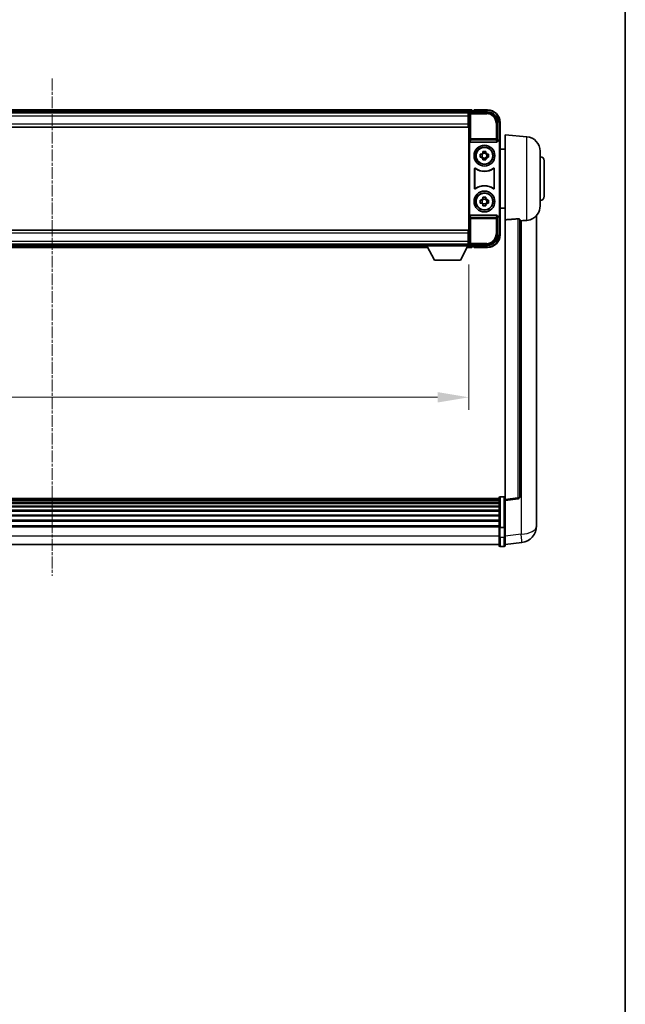
# Model space of a CAD drawing. Units: millimetres. Extents: x 20 to 12798, y 11 to 1697.
# Drawn here: x 4432 to 4722, y 484 to 957 of the extents above; entities that cross this region are included whole.
import ezdxf

# ---------------------------------------------------------------- set-up
doc = ezdxf.new("R2010")
doc.units = ezdxf.units.MM
doc.linetypes.add('CHAIN', pattern=[0.3543, 0.2362, -0.0295, 0.0591, -0.0295])
for name, color, linetype, lineweight in [('Border (ISO)', 7, 'Continuous', 35), ('Centerline (ISO)', 131, 'Continuous', 18), ('Dimension (ISO)', 7, 'Continuous', 18), ('Dimension (ISO) @ 1', 7, 'Continuous', 18), ('Visible (ISO)', 7, 'Continuous', 35), ('Visible Narrow (ISO)', 7, 'Continuous', 25)]:
    doc.layers.add(name, color=color, linetype=linetype, lineweight=lineweight)
doc.styles.add('Note Text (TK)', font='MS PGothic.ttf')
doc.dimstyles.new('Default - Method 1b (TK)', dxfattribs={"dimscale": 6, "dimtxt": 2.5, "dimasz": 2.5, "dimexe": 1, "dimexo": 1.5, "dimgap": 1, "dimtad": 1, "dimtoh": 1, "dimrnd": 1e-08, "dimdsep": 46, "dimtxsty": 'Note Text (TK)', "dimcen": 0.09, "dimdle": 5, "dimclrd": 100, "dimclre": 100, "dimclrt": 7, "dimadec": 1, "dimazin": 1, "dimtfac": 1, "dimtmove": 0, "dimatfit": 3, "dimfxl": 1, "dimtolj": 1, "dimlwd": -1, "dimlwe": -1, "dimarcsym": 0})

# ---------------------------------------------------------------- blocks, each defined once
blk = doc.blocks.new('図面枠 tk図枠')
at = {"layer": 'Border (ISO)'}
blk.add_line((405.5, 289), (405.5, 8), dxfattribs=at)
blk = doc.blocks.new('*D51')
at = {"layer": 'Defpoints', "color": 0}
for p in [(4247.29, 848.19), (4647.29, 848.19), (4647.29, 775.39)]:
    blk.add_point(p, dxfattribs=at)
at = {"layer": 'Dimension (ISO)', "color": 100}
for p, q in [((4247.29, 839.19), (4247.29, 769.39)), ((4647.29, 839.19), (4647.29, 769.39)), ((4262.29, 775.39), (4632.29, 775.39))]:
    blk.add_line(p, q, dxfattribs=at)
for points in [[(4262.29, 777.89), (4262.29, 772.89), (4247.29, 775.39)], [(4632.29, 777.89), (4632.29, 772.89), (4647.29, 775.39)]]:
    blk.add_solid(points, dxfattribs=at)
at = {"layer": 'Dimension (ISO)', "color": 7, "insert": (4394.32, 788.89), "char_height": 15, "attachment_point": 4, "style": 'Note Text (TK)'}
blk.add_mtext('\\A1;400', dxfattribs=at)

msp = doc.modelspace()

# ---------------------------------------------------------------- linework, layer by layer
at = {"layer": 'Centerline (ISO)', "linetype": 'CHAIN', "ltscale": 23.990969}
msp.add_line((4447.2873, 928.3942), (4447.2873, 689.7333), dxfattribs=at)
at = {"layer": 'Visible (ISO)'}
for p, q in [((4648.7873, 913.3942), (4245.7873, 913.3942)), ((4647.787, 912.3942), (4656.2904, 912.3942)), ((4648.7873, 913.3942), (4648.7873, 913.0942)), ((4648.7873, 912.6442), (4648.7873, 913.0942)), ((4648.7873, 912.3942), (4648.7873, 912.8442)), ((4649.7873, 913.0942), (4649.0373, 913.0942)), ((4649.7873, 913.1442), (4649.7873, 913.3942)), ((4656.2873, 913.3942), (4649.7873, 913.3942)), ((4649.7873, 913.1442), (4649.7873, 913.0942)), ((4647.3542, 912.1442), (4247.2205, 912.1442)), ((4647.0373, 911.8942), (4247.5373, 911.8942)), ((4647.2873, 911.8942), (4647.0373, 911.8942)), ((4647.0373, 911.8942), (4647.0373, 910.3942)), ((4647.0373, 910.8942), (4647.2873, 910.8942)), ((4647.0373, 906.6442), (4647.0373, 910.3942)), ((4647.2873, 908.2942), (4647.0373, 908.2942)), ((4647.2873, 906.3069), (4647.2873, 911.8945)), ((4647.0373, 905.1442), (4247.5373, 905.1442)), ((4647.0373, 906.6442), (4647.0373, 905.1442)), ((4647.2873, 854.4815), (4647.2873, 906.3069)), ((4661.2873, 907.3972), (4661.2873, 898.8942)), ((4662.2873, 897.8948), (4662.2873, 907.3942)), ((4647.5492, 898.4059), (4647.5492, 862.3825)), ((4661.2873, 898.8942), (4661.0254, 898.6323)), ((4661.0254, 898.6323), (4661.026, 898.6323)), ((4661.0254, 898.4059), (4661.0254, 898.6323)), ((4661.2873, 898.8942), (4661.288, 898.8942)), ((4664.7873, 860.6316), (4664.7873, 901.3942)), ((4675.1474, 900.4878), (4664.7873, 901.3942)), ((4648.0452, 897.8942), (4660.5295, 897.8942)), ((4662.0254, 897.6329), (4662.0254, 863.1555)), ((4662.2873, 897.8948), (4662.2873, 862.8936)), ((4664.7873, 894.5442), (4662.2873, 894.5442)), ((4681.5373, 893.5144), (4681.5373, 867.2739)), ((4652.7767, 892.1109), (4653.3956, 892.1109)), ((4653.3956, 890.6775), (4652.7767, 890.6775)), ((4653.6306, 892.1109), (4653.6306, 890.6775)), ((4654.0707, 892.786), (4654.0707, 893.4048)), ((4655.504, 892.5509), (4654.0707, 892.5509)), ((4654.0707, 890.2374), (4655.504, 890.2374)), ((4654.0707, 889.3835), (4654.0707, 890.0024)), ((4655.504, 893.4048), (4655.504, 892.786)), ((4655.504, 890.0024), (4655.504, 889.3835)), ((4655.9441, 892.1109), (4655.9441, 890.6775)), ((4656.1791, 892.1109), (4656.798, 892.1109)), ((4656.798, 890.6775), (4656.1791, 890.6775)), ((4683.5373, 888.8942), (4683.5373, 871.8942)), ((4650.0492, 875.6147), (4650.0492, 885.1737)), ((4650.1365, 885.0043), (4650.1365, 875.7841)), ((4659.4382, 875.7841), (4659.4382, 885.0043)), ((4659.5254, 885.1737), (4659.5254, 875.6147)), ((4652.7767, 870.1109), (4653.3956, 870.1109)), ((4653.6306, 870.1109), (4653.6306, 868.6775)), ((4654.0707, 870.786), (4654.0707, 871.4048)), ((4655.504, 870.5509), (4654.0707, 870.5509)), ((4655.504, 871.4048), (4655.504, 870.786)), ((4655.9441, 870.1109), (4655.9441, 868.6775)), ((4656.1791, 870.1109), (4656.798, 870.1109)), ((4653.3956, 868.6775), (4652.7767, 868.6775)), ((4654.0707, 868.2374), (4655.504, 868.2374)), ((4654.0707, 867.3835), (4654.0707, 868.0024)), ((4655.504, 868.0024), (4655.504, 867.3835)), ((4656.798, 868.6775), (4656.1791, 868.6775)), ((4664.7873, 866.2442), (4662.2873, 866.2442)), ((4660.5295, 862.8942), (4648.0452, 862.8942)), ((4661.0254, 862.1561), (4661.0254, 862.3825)), ((4661.026, 862.1561), (4661.0254, 862.1561)), ((4661.2873, 861.8942), (4661.0254, 862.1561)), ((4661.288, 861.8942), (4661.2873, 861.8942)), ((4661.2873, 861.8942), (4661.2873, 853.3911)), ((4662.2873, 853.3942), (4662.2873, 862.8936)), ((4664.7873, 860.6316), (4664.7873, 726.3948)), ((4671.7873, 727.63), (4671.7873, 860.7288)), ((4679.7873, 718.4977), (4679.7873, 862.6439)), ((4247.5373, 855.6442), (4647.0373, 855.6442)), ((4647.0373, 855.6442), (4647.0373, 854.1442)), ((4647.0373, 850.3942), (4647.0373, 854.1442)), ((4647.0373, 852.4942), (4647.2873, 852.4942)), ((4647.2873, 848.8939), (4647.2873, 854.4815)), ((4247.5373, 848.8942), (4647.0373, 848.8942)), ((4266.9757, 847.3942), (4627.5989, 847.3942)), ((4267.8873, 848.6442), (4626.6873, 848.6442)), ((4626.6873, 848.8942), (4626.6873, 848.1942)), ((4626.6873, 848.8942), (4647.2873, 848.8942)), ((4626.6873, 848.1942), (4647.2873, 848.1942)), ((4630.7373, 841.2942), (4627.1873, 848.1942)), ((4643.2373, 841.2942), (4646.7873, 848.1942)), ((4646.3757, 847.3942), (4648.7873, 847.3942)), ((4647.0373, 850.3942), (4647.0373, 848.8942)), ((4647.2873, 849.8942), (4647.0373, 849.8942)), ((4647.0373, 848.8942), (4647.2873, 848.8942)), ((4647.2873, 848.8942), (4647.2873, 848.1942)), ((4647.2873, 848.6442), (4647.3542, 848.6442)), ((4656.2904, 848.3942), (4647.787, 848.3942)), ((4648.7873, 847.9442), (4648.7873, 848.3942)), ((4648.7873, 847.6942), (4648.7873, 848.1442)), ((4648.7873, 847.6942), (4648.7873, 847.3942)), ((4649.0373, 847.6942), (4649.7873, 847.6942)), ((4649.7873, 847.6942), (4649.7873, 847.6442)), ((4649.7873, 847.3942), (4649.7873, 847.6442)), ((4649.7873, 847.3942), (4656.2873, 847.3942)), ((4630.7373, 841.2942), (4643.2373, 841.2942)), ((4661.7873, 726.8859), (4232.7873, 726.8859)), ((4661.7873, 726.6542), (4232.7873, 726.6542)), ((4661.7873, 726.6425), (4232.7873, 726.6425)), ((4661.7873, 726.3709), (4232.7873, 726.3709)), ((4661.7873, 725.9198), (4232.7873, 725.9198)), ((4661.7873, 725.6095), (4232.7873, 725.6095)), ((4661.7873, 724.7396), (4232.7873, 724.7396)), ((4661.7873, 724.3932), (4232.7873, 724.3932)), ((4661.7873, 712.9638), (4661.7873, 727.1559)), ((4662.2873, 727.6559), (4664.2873, 727.6559)), ((4664.7873, 725.91), (4670.9053, 726.6369)), ((4664.7873, 725.91), (4664.7873, 726.3948)), ((4664.7873, 713.7398), (4664.7873, 725.91)), ((4661.7873, 723.1379), (4232.7873, 723.1379)), ((4661.7873, 722.7588), (4232.7873, 722.7588)), ((4661.7873, 721.1633), (4232.7873, 721.1633)), ((4661.7873, 720.7561), (4232.7873, 720.7561)), ((4661.7873, 718.8759), (4232.7873, 718.8759)), ((4661.7873, 718.4459), (4232.7873, 718.4459)), ((4661.7873, 716.345), (4232.7873, 716.345)), ((4661.7873, 715.8984), (4232.7873, 715.8984)), ((4679.7873, 718.4977), (4679.7873, 716.4326)), ((4679.7873, 713.6117), (4679.7873, 715.4062)), ((4661.7873, 713.6477), (4232.7873, 713.6477)), ((4661.7873, 713.2773), (4232.7873, 713.2773)), ((4661.7873, 712.9638), (4661.7873, 708.4833)), ((4662.2873, 712.8621), (4664.2873, 712.8621)), ((4664.7873, 713.7398), (4664.7873, 712.9638)), ((4664.7873, 708.4833), (4664.7873, 712.9638)), ((4661.7873, 704.7333), (4232.7873, 704.7333)), ((4661.7873, 704.2333), (4661.7873, 708.4833)), ((4664.7873, 708.4833), (4664.7873, 704.2333)), ((4664.7873, 704.7181), (4672.7367, 705.6682)), ((4662.2873, 703.7333), (4664.2873, 703.7333))]:
    msp.add_line(p, q, dxfattribs=at)
for centre, radius in [((4654.7873, 891.3942), 5), ((4654.7873, 891.3942), 4.15), ((4654.7873, 891.3942), 4.0013), ((4654.7873, 869.3942), 5), ((4654.7873, 869.3942), 4.15), ((4654.7873, 869.3942), 4.0013)]:
    msp.add_circle(centre, radius, dxfattribs=at)
for centre, radius, start, end in [((4649.0373, 912.8442), 0.25, 90, 180), ((4656.2873, 907.3942), 6, 0, 90), ((4674.5373, 893.5144), 7, 0, 85), ((4654.7873, 891.3942), 1.5655, 117.245031, 152.754969), ((4654.7873, 891.3942), 1.5655, 207.245031, 242.754969), ((4654.7873, 891.3942), 1.5655, 27.245031, 62.754969), ((4654.7873, 891.3942), 1.5655, 297.245031, 332.754969), ((4681.5373, 888.8942), 2, 0, 90), ((4654.7873, 891.3942), 7.5, 233.887744, 306.112256), ((4654.7873, 891.3942), 7.5873, 235.141173, 304.858827), ((4654.7873, 869.3942), 7.5, 53.887744, 126.112256), ((4654.7873, 869.3942), 7.5873, 55.141173, 124.858827), ((4654.7873, 869.3942), 1.5655, 117.245031, 152.754969), ((4654.7873, 869.3942), 1.5655, 27.245031, 62.754969), ((4681.5373, 871.8942), 2, 270, 0), ((4654.7873, 869.3942), 1.5655, 207.245031, 242.754969), ((4654.7873, 869.3942), 1.5655, 297.245031, 332.754969), ((4674.5373, 867.2739), 7, 291.742956, 0), ((4656.2873, 853.3942), 6, 270, 0), ((4649.0373, 847.9442), 0.25, 180, 270), ((4662.2873, 727.1559), 0.5, 90, 180), ((4664.2873, 727.1559), 0.5, 0, 90), ((4670.7873, 727.63), 1, 276.77577, 0), ((4671.7873, 713.6117), 8, 276.815194, 0), ((4662.2873, 704.2333), 0.5, 180, 270), ((4664.2873, 704.2333), 0.5, 270, 0)]:
    msp.add_arc(centre, radius, start, end, dxfattribs=at)
for centre, major_axis, ratio, start_param, end_param in [((4647.7876, 911.8939), (-0.354, 0.354), 0.99878277, 5.49839613, 7.06797448), ((4656.2843, 907.3911), (3.5398, 3.5398), 0.99878277, 5.49839613, 7.06797448), ((4648.0496, 898.4103), (-0.0697, -0.5117), 0.96815944, 4.8522561, 6.41439087), ((4660.5251, 898.4103), (0.0697, -0.5117), 0.96815944, 6.15197975, 7.71411451), ((4661.0248, 897.6317), (0.708, 0.708), 0.99878277, 5.49839613, 7.06797448), ((4661.2867, 897.8936), (0.708, 0.708), 0.99878277, 5.49839613, 7.06797448), ((4648.0496, 862.378), (-0.0697, 0.5117), 0.96815944, 6.15197975, 7.71411451), ((4660.5251, 862.378), (0.0697, 0.5117), 0.96815944, 4.8522561, 6.41439087), ((4661.0248, 863.1567), (0.708, -0.708), 0.99878277, 5.49839613, 7.06797448), ((4661.2867, 862.8948), (0.708, -0.708), 0.99878277, 5.49839613, 7.06797448), ((4656.2843, 853.3972), (3.5398, -3.5398), 0.99878277, 5.49839613, 7.06797448), ((4647.7876, 848.8945), (-0.354, -0.354), 0.99878277, 5.49839613, 7.06797448)]:
    msp.add_ellipse(centre, major_axis=major_axis, ratio=ratio, start_param=start_param, end_param=end_param, dxfattribs=at)
for points, knots in [([(4652.7767, 890.6775), (4652.7694, 890.9243), (4652.766, 891.1678), (4652.766, 891.6205), (4652.7694, 891.8641), (4652.7767, 892.1109)], [4.331071921, 4.331071921, 4.331071921, 4.331071921, 4.398975087, 4.398975087, 4.466878254, 4.466878254, 4.466878254, 4.466878254]), ([(4654.0707, 893.4048), (4654.3175, 893.4122), (4654.561, 893.4156), (4655.0137, 893.4156), (4655.2572, 893.4122), (4655.504, 893.4048)], [4.331071921, 4.331071921, 4.331071921, 4.331071921, 4.398975087, 4.398975087, 4.466878254, 4.466878254, 4.466878254, 4.466878254]), ([(4655.504, 889.3835), (4655.2572, 889.3762), (4655.0137, 889.3728), (4654.561, 889.3728), (4654.3175, 889.3762), (4654.0707, 889.3835)], [4.331071921, 4.331071921, 4.331071921, 4.331071921, 4.398975087, 4.398975087, 4.466878254, 4.466878254, 4.466878254, 4.466878254]), ([(4656.798, 892.1109), (4656.8053, 891.8641), (4656.8087, 891.6205), (4656.8087, 891.1678), (4656.8053, 890.9243), (4656.798, 890.6775)], [4.331071921, 4.331071921, 4.331071921, 4.331071921, 4.398975087, 4.398975087, 4.466878254, 4.466878254, 4.466878254, 4.466878254]), ([(4650.3671, 885.3352), (4650.346, 885.3506), (4650.3222, 885.3617), (4650.2715, 885.3741), (4650.2453, 885.3753), (4650.1938, 885.3676), (4650.169, 885.3587), (4650.1243, 885.3321), (4650.1048, 885.3145), (4650.0763, 885.2765), (4650.0663, 885.2573), (4650.0527, 885.2165), (4650.0492, 885.1952), (4650.0492, 885.1737)], [0, 0, 0, 0, 0.0078199922, 0.0078199922, 0.0156337436, 0.0156337436, 0.0234424956, 0.0234424956, 0.031250375, 0.031250375, 0.0376977954, 0.0376977954, 0.0441465642, 0.0441465642, 0.0441465642, 0.0441465642]), ([(4650.4508, 885.1683), (4650.4294, 885.1832), (4650.4053, 885.1938), (4650.3544, 885.2051), (4650.3282, 885.2058), (4650.2768, 885.1969), (4650.2523, 885.1875), (4650.2082, 885.1599), (4650.1891, 885.1419), (4650.1618, 885.1038), (4650.1524, 885.0852), (4650.1398, 885.0457), (4650.1365, 885.025), (4650.1365, 885.0043)], [0, 0, 0, 0, 0.0078195423, 0.0078195423, 0.0156330881, 0.0156330881, 0.0234419233, 0.0234419233, 0.0312500533, 0.0312500533, 0.037477372, 0.037477372, 0.043705905, 0.043705905, 0.043705905, 0.043705905]), ([(4659.4382, 885.0043), (4659.4382, 885.0303), (4659.4331, 885.0561), (4659.4133, 885.1043), (4659.3988, 885.1263), (4659.3622, 885.1633), (4659.3405, 885.1781), (4659.2926, 885.1985), (4659.2669, 885.2039), (4659.2201, 885.2045), (4659.1994, 885.2015), (4659.1597, 885.1894), (4659.1409, 885.1802), (4659.1239, 885.1683)], [0, 0, 0, 0, 0.0078195138, 0.0078195138, 0.0156330182, 0.0156330182, 0.0234418051, 0.0234418051, 0.0312498868, 0.0312498868, 0.0374773106, 0.0374773106, 0.0437059044, 0.0437059044, 0.0437059044, 0.0437059044]), ([(4659.5254, 885.1737), (4659.5254, 885.1997), (4659.5203, 885.2255), (4659.5006, 885.2737), (4659.4861, 885.2957), (4659.4495, 885.3327), (4659.4277, 885.3475), (4659.3798, 885.3679), (4659.3541, 885.3733), (4659.3066, 885.3739), (4659.2852, 885.3707), (4659.2443, 885.3577), (4659.225, 885.3479), (4659.2076, 885.3352)], [0, 0, 0, 0, 0.0078199624, 0.0078199624, 0.0156336702, 0.0156336702, 0.023442371, 0.023442371, 0.0312501992, 0.0312501992, 0.0376977324, 0.0376977324, 0.0441465637, 0.0441465637, 0.0441465637, 0.0441465637]), ([(4650.0492, 875.6147), (4650.0492, 875.5886), (4650.0543, 875.5628), (4650.0741, 875.5146), (4650.0886, 875.4927), (4650.1252, 875.4556), (4650.1469, 875.4409), (4650.1948, 875.4205), (4650.2206, 875.4151), (4650.2681, 875.4145), (4650.2895, 875.4176), (4650.3304, 875.4307), (4650.3497, 875.4405), (4650.3671, 875.4532)], [0, 0, 0, 0, 0.0078199624, 0.0078199624, 0.0156336701, 0.0156336701, 0.023442371, 0.023442371, 0.0312501991, 0.0312501991, 0.0376977323, 0.0376977323, 0.0441465637, 0.0441465637, 0.0441465637, 0.0441465637]), ([(4650.1365, 875.7841), (4650.1365, 875.758), (4650.1416, 875.7322), (4650.1614, 875.684), (4650.1759, 875.6621), (4650.2125, 875.625), (4650.2342, 875.6103), (4650.2821, 875.5899), (4650.3078, 875.5845), (4650.3546, 875.5839), (4650.3753, 875.5868), (4650.415, 875.599), (4650.4337, 875.6082), (4650.4508, 875.62)], [0, 0, 0, 0, 0.0078195138, 0.0078195138, 0.0156330182, 0.0156330182, 0.0234418051, 0.0234418051, 0.0312498868, 0.0312498868, 0.0374773106, 0.0374773106, 0.0437059044, 0.0437059044, 0.0437059044, 0.0437059044]), ([(4659.1239, 875.62), (4659.1453, 875.6051), (4659.1694, 875.5945), (4659.2202, 875.5832), (4659.2465, 875.5826), (4659.2978, 875.5914), (4659.3224, 875.6008), (4659.3665, 875.6285), (4659.3856, 875.6465), (4659.4129, 875.6845), (4659.4222, 875.7032), (4659.4349, 875.7427), (4659.4382, 875.7633), (4659.4382, 875.7841)], [0, 0, 0, 0, 0.0078195423, 0.0078195423, 0.0156330881, 0.0156330881, 0.0234419233, 0.0234419233, 0.0312500533, 0.0312500533, 0.037477372, 0.037477372, 0.043705905, 0.043705905, 0.043705905, 0.043705905]), ([(4659.2076, 875.4532), (4659.2287, 875.4378), (4659.2525, 875.4267), (4659.3031, 875.4143), (4659.3294, 875.4131), (4659.3809, 875.4208), (4659.4056, 875.4296), (4659.4503, 875.4563), (4659.4699, 875.4739), (4659.4984, 875.5119), (4659.5084, 875.5311), (4659.522, 875.5719), (4659.5254, 875.5932), (4659.5254, 875.6147)], [0, 0, 0, 0, 0.0078199922, 0.0078199922, 0.0156337436, 0.0156337436, 0.0234424956, 0.0234424956, 0.031250375, 0.031250375, 0.0376977954, 0.0376977954, 0.0441465642, 0.0441465642, 0.0441465642, 0.0441465642]), ([(4652.7767, 868.6775), (4652.7694, 868.9243), (4652.766, 869.1678), (4652.766, 869.6205), (4652.7694, 869.8641), (4652.7767, 870.1109)], [4.331071921, 4.331071921, 4.331071921, 4.331071921, 4.398975087, 4.398975087, 4.466878254, 4.466878254, 4.466878254, 4.466878254]), ([(4654.0707, 871.4048), (4654.3175, 871.4122), (4654.561, 871.4156), (4655.0137, 871.4156), (4655.2572, 871.4122), (4655.504, 871.4048)], [4.331071921, 4.331071921, 4.331071921, 4.331071921, 4.398975087, 4.398975087, 4.466878254, 4.466878254, 4.466878254, 4.466878254]), ([(4656.798, 870.1109), (4656.8053, 869.8641), (4656.8087, 869.6205), (4656.8087, 869.1678), (4656.8053, 868.9243), (4656.798, 868.6775)], [4.331071921, 4.331071921, 4.331071921, 4.331071921, 4.398975087, 4.398975087, 4.466878254, 4.466878254, 4.466878254, 4.466878254]), ([(4655.504, 867.3835), (4655.2572, 867.3762), (4655.0137, 867.3728), (4654.561, 867.3728), (4654.3175, 867.3762), (4654.0707, 867.3835)], [4.331071921, 4.331071921, 4.331071921, 4.331071921, 4.398975087, 4.398975087, 4.466878254, 4.466878254, 4.466878254, 4.466878254]), ([(4670.8745, 861.0696), (4670.9292, 861.0735), (4670.9842, 861.0751), (4671.0977, 861.0734), (4671.1559, 861.0694), (4671.3192, 861.0501), (4671.4129, 861.0269), (4671.5951, 860.9632), (4671.6762, 860.9134), (4671.7678, 860.8174), (4671.7871, 860.7717), (4671.7873, 860.7288)], [0.3759847, 0.3759847, 0.3759847, 0.3759847, 0.392440242, 0.392440242, 0.410914798, 0.410914798, 0.44786391, 0.44786391, 0.504486619, 0.504486619, 0.552148681, 0.552148681, 0.552148681, 0.552148681]), ([(4675.1474, 860.34), (4675.6621, 860.3689), (4676.1566, 860.4565), (4676.7962, 860.6472), (4676.9664, 860.7066), (4677.1305, 860.7722)], [-8.358650844, -8.358650844, -8.358650844, -8.358650844, -8.190003506, -8.190003506, -8.126003536, -8.126003536, -8.126003536, -8.126003536]), ([(4672.4846, 860.1639), (4673.3777, 860.2378), (4674.2977, 860.2923), (4675.1402, 860.3396), (4675.1438, 860.3398), (4675.1474, 860.34)], [2.57632281, 2.57632281, 2.57632281, 2.57632281, 2.843099825, 2.843099825, 2.844244962, 2.844244962, 2.844244962, 2.844244962]), ([(4679.7873, 715.4062), (4679.7873, 715.4604), (4679.787, 715.5173), (4679.784, 715.9101), (4679.7777, 716.3249), (4679.7777, 717.186), (4679.784, 717.6934), (4679.787, 718.3102), (4679.7873, 718.4039), (4679.7873, 718.4977)], [4.535339596, 4.535339596, 4.535339596, 4.535339596, 4.561894963, 4.561894963, 4.711051305, 4.711051305, 4.860207647, 4.860207647, 4.886763014, 4.886763014, 4.886763014, 4.886763014]), ([(4679.7873, 716.4326), (4679.7873, 716.3556), (4679.787, 716.2803), (4679.7858, 716.0911), (4679.7848, 715.9805), (4679.7837, 715.8757)], [4.5353395957, 4.5353395957, 4.5353395957, 4.5353395957, 4.5618949629, 4.5618949629, 4.6038245845, 4.6038245845, 4.6038245845, 4.6038245845]), ([(4662.2873, 712.8621), (4662.2255, 712.8621), (4662.1644, 712.8645), (4662.0483, 712.8737), (4661.9948, 712.8806), (4661.9009, 712.8982), (4661.8623, 712.909), (4661.8195, 712.9275), (4661.8077, 712.9344), (4661.7917, 712.9487), (4661.7876, 712.9559), (4661.7873, 712.9634), (4661.7873, 712.9636), (4661.7873, 712.9638)], [-0.0807455701, -0.0807455701, -0.0807455701, -0.0807455701, -0.0621538264, -0.0621538264, -0.0430502261, -0.0430502261, -0.0228675214, -0.0228675214, -0.011463002, -0.011463002, 0, 0, 0.0003347789, 0.0003347789, 0.0003347789, 0.0003347789]), ([(4664.7873, 712.9638), (4664.7873, 712.9636), (4664.7873, 712.9634), (4664.7871, 712.9559), (4664.783, 712.9487), (4664.767, 712.9344), (4664.7552, 712.9275), (4664.7124, 712.909), (4664.6738, 712.8982), (4664.5799, 712.8806), (4664.5264, 712.8737), (4664.4103, 712.8645), (4664.3492, 712.8621), (4664.2873, 712.8621)], [-0.0809227639, -0.0809227639, -0.0809227639, -0.0809227639, -0.0805886357, -0.0805886357, -0.0691479127, -0.0691479127, -0.0577655589, -0.0577655589, -0.0376220805, -0.0376220805, -0.0185556094, -0.0185556094, 0, 0, 0, 0])]:
    msp.add_open_spline(points, degree=3, knots=knots, dxfattribs=at)
for points, weights in [([(4654.0707, 892.1109), (4653.8054, 892.1109), (4653.3956, 892.1109)], [1.35956394726, 1.22656475141, 1.03074466748]), ([(4653.3956, 890.6775), (4653.8054, 890.6775), (4654.0707, 890.6775)], [1.03074466748, 1.22656475141, 1.35956394726]), ([(4654.0707, 892.786), (4654.0707, 892.3762), (4654.0707, 892.1109)], [1.03074466748, 1.22656475141, 1.35956394726]), ([(4654.0707, 890.6775), (4654.0707, 890.4122), (4654.0707, 890.0024)], [1.35956394726, 1.22656475141, 1.03074466748]), ([(4655.504, 892.1109), (4655.504, 892.3762), (4655.504, 892.786)], [1.35956394726, 1.22656475141, 1.03074466748]), ([(4656.1791, 892.1109), (4655.7693, 892.1109), (4655.504, 892.1109)], [1.03074466748, 1.22656475141, 1.35956394726]), ([(4655.504, 890.0024), (4655.504, 890.4122), (4655.504, 890.6775)], [1.03074466748, 1.22656475141, 1.35956394726]), ([(4655.504, 890.6775), (4655.7693, 890.6775), (4656.1791, 890.6775)], [1.35956394726, 1.22656475141, 1.03074466748]), ([(4654.0707, 870.1109), (4653.8054, 870.1109), (4653.3956, 870.1109)], [1.35956394726, 1.22656475141, 1.03074466748]), ([(4654.0707, 870.786), (4654.0707, 870.3762), (4654.0707, 870.1109)], [1.03074466748, 1.22656475141, 1.35956394726]), ([(4655.504, 870.1109), (4655.504, 870.3762), (4655.504, 870.786)], [1.35956394726, 1.22656475141, 1.03074466748]), ([(4656.1791, 870.1109), (4655.7693, 870.1109), (4655.504, 870.1109)], [1.03074466748, 1.22656475141, 1.35956394726]), ([(4653.3956, 868.6775), (4653.8054, 868.6775), (4654.0707, 868.6775)], [1.03074466748, 1.22656475141, 1.35956394726]), ([(4654.0707, 868.6775), (4654.0707, 868.4122), (4654.0707, 868.0024)], [1.35956394726, 1.22656475141, 1.03074466748]), ([(4655.504, 868.0024), (4655.504, 868.4122), (4655.504, 868.6775)], [1.03074466748, 1.22656475141, 1.35956394726]), ([(4655.504, 868.6775), (4655.7693, 868.6775), (4656.1791, 868.6775)], [1.35956394726, 1.22656475141, 1.03074466748])]:
    msp.add_rational_spline(points, weights, degree=2, dxfattribs=at)
for points in [[(4670.8745, 861.0696), (4667.853, 860.8516), (4664.7873, 860.6316)], [(4671.7873, 860.1063), (4672.1363, 860.1351), (4672.4846, 860.1639)]]:
    msp.add_open_spline(points, degree=2, dxfattribs=at)
at = {"layer": 'Visible Narrow (ISO)'}
for p, q in [((4648.7873, 913.0942), (4245.7873, 913.0942)), ((4648.7873, 912.6442), (4245.7873, 912.6442)), ((4648.2067, 911.9745), (4647.787, 912.3942)), ((4649.7873, 913.1442), (4656.2873, 913.1442)), ((4656.2904, 912.3942), (4655.8707, 911.9745)), ((4656.2873, 913.3942), (4656.2873, 913.1442)), ((4647.0373, 910.3942), (4247.5373, 910.3942)), ((4647.2873, 910.5942), (4647.0373, 910.5942)), ((4647.2873, 908.6942), (4647.0373, 908.6942)), ((4647.2873, 911.8945), (4647.707, 911.4748)), ((4647.707, 911.4748), (4647.707, 899.5632)), ((4647.707, 911.4748), (4648.2067, 911.4748)), ((4648.2067, 911.4748), (4648.2067, 911.9745)), ((4655.8707, 911.9745), (4648.2067, 911.9745)), ((4648.2067, 911.4748), (4655.8707, 911.4748)), ((4648.2067, 899.5632), (4648.2067, 911.4748)), ((4655.8707, 911.9745), (4655.8707, 911.4748)), ((4247.5373, 906.6442), (4647.0373, 906.6442)), ((4660.8677, 906.9776), (4660.368, 906.9776)), ((4660.368, 906.9776), (4660.368, 899.5632)), ((4660.8677, 906.9776), (4661.2873, 907.3972)), ((4660.8677, 899.5632), (4660.8677, 906.9776)), ((4662.2873, 907.3942), (4662.0373, 907.3942)), ((4662.0373, 907.3942), (4662.0373, 898.5562)), ((4647.707, 899.5632), (4647.5492, 898.4059)), ((4648.2067, 899.5632), (4647.707, 899.5632)), ((4648.0452, 897.8942), (4648.2067, 899.0789)), ((4648.2067, 899.0789), (4648.2067, 899.5632)), ((4660.368, 899.5632), (4648.2067, 899.5632)), ((4648.2067, 899.0789), (4660.368, 899.0789)), ((4660.8677, 899.5632), (4660.368, 899.5632)), ((4660.368, 899.5632), (4660.368, 899.0789)), ((4660.368, 899.0789), (4660.5295, 897.8942)), ((4661.0254, 898.4059), (4660.8677, 899.5632)), ((4661.288, 898.8942), (4661.026, 898.6323)), ((4675.1474, 860.34), (4675.1474, 900.4878)), ((4662.0254, 897.6329), (4662.2873, 897.8948)), ((4647.5492, 862.3825), (4647.707, 861.2251)), ((4647.707, 861.2251), (4648.2067, 861.2251)), ((4647.707, 861.2251), (4647.707, 849.3135)), ((4648.2067, 861.7095), (4648.0452, 862.8942)), ((4660.368, 861.7095), (4648.2067, 861.7095)), ((4648.2067, 861.2251), (4648.2067, 861.7095)), ((4648.2067, 849.3135), (4648.2067, 861.2251)), ((4648.2067, 861.2251), (4660.368, 861.2251)), ((4660.5295, 862.8942), (4660.368, 861.7095)), ((4660.368, 861.7095), (4660.368, 861.2251)), ((4660.368, 861.2251), (4660.8677, 861.2251)), ((4660.368, 861.2251), (4660.368, 853.8108)), ((4660.8677, 861.2251), (4661.0254, 862.3825)), ((4660.8677, 853.8108), (4660.8677, 861.2251)), ((4661.026, 862.1561), (4661.288, 861.8942)), ((4662.2873, 862.8936), (4662.0254, 863.1555)), ((4662.0373, 862.2322), (4662.0373, 853.3942)), ((4670.8745, 861.0696), (4670.8745, 727.1181)), ((4672.4846, 860.1639), (4672.4846, 709.6269)), ((4647.0373, 854.1442), (4247.5373, 854.1442)), ((4647.0373, 852.0942), (4647.2873, 852.0942)), ((4660.8677, 853.8108), (4660.368, 853.8108)), ((4661.2873, 853.3911), (4660.8677, 853.8108)), ((4662.2873, 853.3942), (4662.0373, 853.3942)), ((4247.5373, 850.3942), (4647.0373, 850.3942)), ((4267.1301, 847.6942), (4627.4446, 847.6942)), ((4267.3616, 848.1442), (4627.2131, 848.1442)), ((4646.5301, 847.6942), (4648.7873, 847.6942)), ((4646.7616, 848.1442), (4648.7873, 848.1442)), ((4647.0373, 850.1942), (4647.2873, 850.1942)), ((4647.707, 849.3135), (4647.2873, 848.8939)), ((4648.2067, 849.3135), (4647.707, 849.3135)), ((4647.787, 848.3942), (4648.2067, 848.8138)), ((4648.2067, 848.8138), (4648.2067, 849.3135)), ((4655.8707, 849.3135), (4648.2067, 849.3135)), ((4648.2067, 848.8138), (4655.8707, 848.8138)), ((4656.2873, 847.6442), (4649.7873, 847.6442)), ((4655.8707, 848.8138), (4655.8707, 849.3135)), ((4655.8707, 848.8138), (4656.2904, 848.3942)), ((4656.2873, 847.3942), (4656.2873, 847.6442)), ((4662.2873, 727.6559), (4662.2873, 712.8621)), ((4664.2873, 712.8621), (4664.2873, 727.6559)), ((4670.8745, 727.1181), (4664.7873, 726.3948)), ((4662.2873, 708.2333), (4662.2873, 712.8621)), ((4664.2873, 712.8621), (4664.2873, 708.2333)), ((4672.4846, 709.6269), (4664.7873, 708.707)), ((4661.7873, 708.7333), (4232.7873, 708.7333)), ((4662.2873, 708.2333), (4662.2873, 703.7333)), ((4662.2873, 708.2333), (4664.2873, 708.2333)), ((4664.2873, 703.7333), (4664.2873, 708.2333))]:
    msp.add_line(p, q, dxfattribs=at)
for centre, start, end in [((4656.2873, 907.3942), 0, 90), ((4656.2873, 853.3942), 270, 0)]:
    msp.add_arc(centre, 5.75, start, end, dxfattribs=at)
for centre, major_axis, ratio, start_param, end_param in [((4648.2067, 911.4748), (-0.3536, -0.3536), 0.99878277, 3.9275998, 5.49717816), ((4655.8652, 906.9721), (3.539, 3.539), 0.99902583, 5.49839613, 7.06797448), ((4655.8652, 906.9721), (3.1859, 3.1859), 0.99878277, 5.49839613, 7.06797448), ((4648.2067, 899.5632), (-0.4954, 0.0675), 0.96815944, 0.13986712, 1.70200189), ((4660.368, 899.5632), (0.4954, 0.0675), 0.96815944, 4.58118342, 6.14331819), ((4648.2067, 861.2251), (-0.4954, -0.0675), 0.96815944, 4.58118342, 6.14331819), ((4660.368, 861.2251), (0.4954, -0.0675), 0.96815944, 0.13986712, 1.70200189), ((4655.8652, 853.8163), (3.539, -3.539), 0.99902583, 5.49839613, 7.06797448), ((4655.8652, 853.8163), (3.1859, -3.1859), 0.99878277, 5.49839613, 7.06797448), ((4648.2067, 849.3135), (0.3536, -0.3536), 0.99878277, 3.9275998, 5.49717816), ((4670.7873, 727.63), (1, 0), 0.51386086, 4.79965544, 6.28318531), ((4670.7873, 727.63), (0.118, -0.993), 0.03058485, 0, 1.02556833), ((4671.7873, 713.6117), (8, 0), 0.5, 4.79965544, 6.28318531), ((4671.7873, 713.6117), (0.9493, -7.9435), 0.03178074, 0, 1.04150662), ((4662.2873, 708.4833), (-0.5, 0), 0.5, 0, 1.57079633), ((4664.2873, 708.4833), (0.5, 0), 0.5, 4.71238898, 6.28318531)]:
    msp.add_ellipse(centre, major_axis=major_axis, ratio=ratio, start_param=start_param, end_param=end_param, dxfattribs=at)
for points, knots in [([(4650.0492, 885.1737), (4650.0559, 885.1606), (4650.0625, 885.1477), (4650.0769, 885.1195), (4650.0847, 885.1043), (4650.0925, 885.0892), (4650.1004, 885.0738), (4650.1083, 885.0584), (4650.123, 885.0301), (4650.1298, 885.0172), (4650.1365, 885.0043)], [0.020398723, 0.020398723, 0.020398723, 0.020398723, 0.134138504, 0.134138504, 0.268277009, 0.268277009, 0.268277009, 0.404718404, 0.404718404, 0.520761731, 0.520761731, 0.520761731, 0.520761731]), ([(4650.4508, 885.1683), (4650.4443, 885.1811), (4650.4378, 885.1939), (4650.4238, 885.2217), (4650.4161, 885.2368), (4650.4085, 885.252), (4650.4011, 885.2669), (4650.3936, 885.2819), (4650.3798, 885.3096), (4650.3734, 885.3224), (4650.3671, 885.3352)], [-0.520761731, -0.520761731, -0.520761731, -0.520761731, -0.404718404, -0.404718404, -0.268277009, -0.268277009, -0.268277009, -0.134138504, -0.134138504, -0.020398723, -0.020398723, -0.020398723, -0.020398723]), ([(4659.2076, 885.3352), (4659.2013, 885.3224), (4659.1949, 885.3096), (4659.1811, 885.2818), (4659.1736, 885.2669), (4659.1661, 885.252), (4659.1585, 885.2368), (4659.1509, 885.2218), (4659.1369, 885.1939), (4659.1304, 885.1811), (4659.1239, 885.1683)], [0.020014847, 0.020014847, 0.020014847, 0.020014847, 0.133969253, 0.133969253, 0.267938507, 0.267938507, 0.267938507, 0.404165284, 0.404165284, 0.520377854, 0.520377854, 0.520377854, 0.520377854]), ([(4659.4382, 885.0043), (4659.4449, 885.0172), (4659.4517, 885.0302), (4659.4664, 885.0585), (4659.4743, 885.0738), (4659.4822, 885.0892), (4659.49, 885.1043), (4659.4978, 885.1194), (4659.5122, 885.1476), (4659.5188, 885.1606), (4659.5254, 885.1737)], [-0.520377854, -0.520377854, -0.520377854, -0.520377854, -0.404165284, -0.404165284, -0.267938507, -0.267938507, -0.267938507, -0.133969253, -0.133969253, -0.020014847, -0.020014847, -0.020014847, -0.020014847]), ([(4650.1365, 875.7841), (4650.1298, 875.7712), (4650.123, 875.7582), (4650.1084, 875.7299), (4650.1004, 875.7146), (4650.0925, 875.6992), (4650.0847, 875.6841), (4650.0769, 875.6689), (4650.0625, 875.6407), (4650.0559, 875.6277), (4650.0492, 875.6147)], [-0.520761746, -0.520761746, -0.520761746, -0.520761746, -0.404732719, -0.404732719, -0.268305608, -0.268305608, -0.268305608, -0.134152804, -0.134152804, -0.020398739, -0.020398739, -0.020398739, -0.020398739]), ([(4650.3671, 875.4532), (4650.3734, 875.466), (4650.3798, 875.4787), (4650.3936, 875.5065), (4650.4011, 875.5215), (4650.4085, 875.5364), (4650.4161, 875.5515), (4650.4238, 875.5667), (4650.4378, 875.5945), (4650.4443, 875.6073), (4650.4508, 875.62)], [0.020398739, 0.020398739, 0.020398739, 0.020398739, 0.134152804, 0.134152804, 0.268305608, 0.268305608, 0.268305608, 0.404732719, 0.404732719, 0.520761746, 0.520761746, 0.520761746, 0.520761746]), ([(4659.1239, 875.62), (4659.1304, 875.6073), (4659.1368, 875.5945), (4659.1509, 875.5666), (4659.1585, 875.5515), (4659.1662, 875.5364), (4659.1736, 875.5215), (4659.1811, 875.5065), (4659.1949, 875.4787), (4659.2013, 875.466), (4659.2076, 875.4532)], [-0.520761731, -0.520761731, -0.520761731, -0.520761731, -0.404702592, -0.404702592, -0.268245385, -0.268245385, -0.268245385, -0.134122692, -0.134122692, -0.020398723, -0.020398723, -0.020398723, -0.020398723]), ([(4659.5254, 875.6147), (4659.5188, 875.6277), (4659.5122, 875.6407), (4659.4978, 875.6689), (4659.49, 875.6841), (4659.4822, 875.6992), (4659.4743, 875.7146), (4659.4663, 875.7299), (4659.4517, 875.7582), (4659.4449, 875.7712), (4659.4382, 875.7841)], [0.020398723, 0.020398723, 0.020398723, 0.020398723, 0.134122692, 0.134122692, 0.268245385, 0.268245385, 0.268245385, 0.404702592, 0.404702592, 0.520761731, 0.520761731, 0.520761731, 0.520761731])]:
    msp.add_open_spline(points, degree=3, knots=knots, dxfattribs=at)

# ---------------------------------------------------------------- block references
at = {"xscale": 6, "yscale": 6, "zscale": 6}
msp.add_blockref('図面枠 tk図枠', (2289.4281, -36.765), dxfattribs=at)

# ---------------------------------------------------------------- dimensions: what is measured, and where the dimension line sits
at = {"layer": 'Dimension (ISO) @ 1', "color": 100}
dim = msp.add_linear_dim(base=(4647.2873, 775.3942), p1=(4247.2873, 848.1942), p2=(4647.2873, 848.1942), dimstyle='Default - Method 1b (TK)', override={"dimscale": 1, "dimtxt": 15, "dimasz": 15, "dimexe": 6, "dimexo": 9, "dimgap": 6, "dimtoh": 0, "dimdec": 2, "dimcen": 0.54, "dimtol": 0, "dimlim": 0, "dimtp": 0, "dimtm": 0, "dimtdec": 2, "dimtix": 0, "dimtofl": 0, "dimtmove": 0, "dimatfit": 1}, dxfattribs=at)
dim.commit()
dim.dimension.update_dxf_attribs({"geometry": '*D51', "text_midpoint": (4409.9178, 775.3942), "dimtype": 128})

doc.saveas('drawing.dxf')
